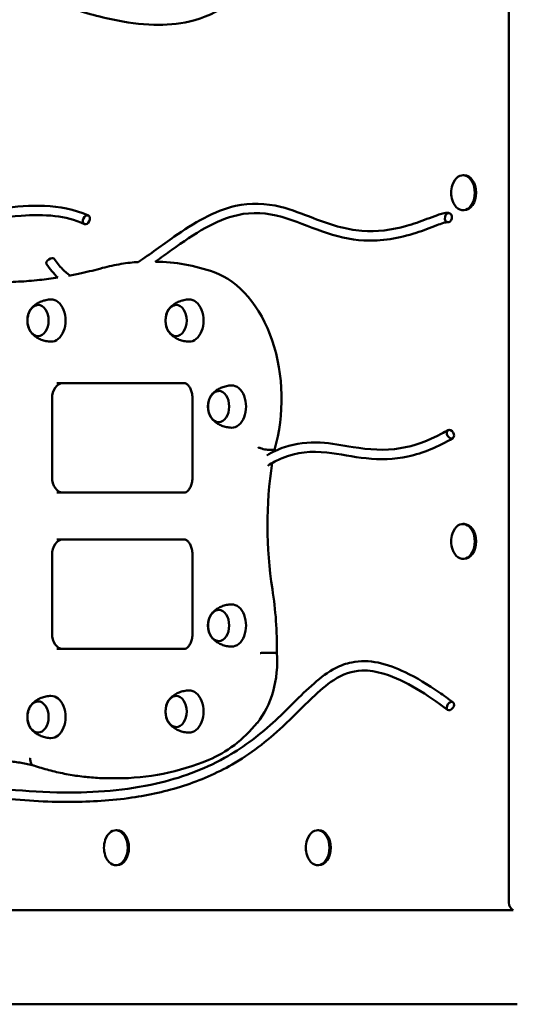
# Model space of a CAD drawing. Units: millimetres. Extents: x 3823 to 9027, y 2556 to 8255.
# Drawn here: x 6205 to 6521, y 5084 to 5714 of the extents above; entities that cross this region are included whole.
import ezdxf

# ---------------------------------------------------------------- set-up
doc = ezdxf.new("R2010")
doc.units = ezdxf.units.MM
doc.header["$LTSCALE"] = 33.333333
doc.layers.add('Widoczne (ISO)', color=7, linetype='Continuous', lineweight=50)

msp = doc.modelspace()

# ---------------------------------------------------------------- linework, layer by layer
at = {"layer": 'Widoczne (ISO)'}
for p, q in [((6518.38, 5149.52), (6518.38, 6278.52)), ((6488.95, 5614.52), (6489.73, 5614.52)), ((6488.95, 5592.22), (6489.73, 5592.22)), ((6229.11, 5481.61), (6310.67, 5481.61)), ((6225.98, 5471.61), (6225.98, 5421.61)), ((6315.86, 5471.61), (6315.86, 5421.61)), ((6364.66, 5438.97), (6368.33, 5438.97)), ((6310.67, 5411.61), (6229.11, 5411.61)), ((6488.95, 5391.52), (6489.73, 5391.52)), ((6229.11, 5381.61), (6310.67, 5381.61)), ((6225.98, 5371.61), (6225.98, 5321.61)), ((6315.86, 5371.61), (6315.86, 5321.61)), ((6488.95, 5369.22), (6489.73, 5369.22)), ((6310.67, 5311.61), (6229.11, 5311.61)), ((6366.19, 5309.2), (6369.86, 5309.2)), ((6263.75, 5228.9), (6267.41, 5228.9)), ((6266.81, 5195.67), (6267.59, 5195.67)), ((6395.94, 5195.67), (6396.73, 5195.67)), ((6266.81, 5173.37), (6267.59, 5173.37)), ((6395.94, 5173.37), (6396.73, 5173.37)), ((5872.89, 5144.52), (6521.16, 5144.52)), ((5977.08, 5084.37), (6523.66, 5084.37))]:
    msp.add_line(p, q, dxfattribs=at)
for centre in [(6496.85, 5603.37), (6496.85, 5380.37), (6274.71, 5184.52), (6403.84, 5184.52)]:
    msp.add_arc(centre, 15.5, 161.25914, 198.74086, dxfattribs=at)
for centre, major_axis, ratio, start_param, end_param in [((6488.95, 5603.37), (0, 11.15), 0.679653, 2.033796, 7.390982), ((6489.73, 5603.37), (0, 11.15), 0.679653, 3.141593, 6.283185), ((6224.9, 5559.4), (-2.48, -1.69), 0.520169, 3.141593, 6.283185), ((6291.7, 5324.71), (0, 234.54), 0.679653, 6.042712, 6.280674), ((6316.17, 5471.53), (0, 83.37), 0.679653, 4.311154, 6.042712), ((6225.44, 5521.61), (0, -13.5), 0.679653, 6.265835, 9.442128), ((6313.8, 5521.61), (0, -13.5), 0.679653, 6.265835, 9.442128), ((6232.78, 5471.61), (0, 10), 0.679653, 0, 1.570796), ((6340.98, 5466.61), (0, -13.5), 0.679653, 6.265835, 9.442128), ((6485.75, 5390.49), (0, -179.44), 0.679653, 4.43883, 4.444766), ((6485.75, 5390.49), (0, -179.44), 0.679653, 4.487373, 4.941218), ((6232.78, 5421.61), (0, -10), 0.679653, 4.712389, 6.283185), ((6488.95, 5380.37), (0, 11.15), 0.679653, 2.033796, 7.390982), ((6489.73, 5380.37), (0, 11.15), 0.679653, 3.141593, 6.283185), ((6232.78, 5371.61), (0, 10), 0.679653, 0, 1.570796), ((6258.49, 5312.61), (0, -163.89), 0.679653, 1.549968, 1.799625), ((6340.98, 5326.61), (0, -13.5), 0.679653, 6.265835, 9.442128), ((6232.78, 5321.61), (0, -10), 0.679653, 4.712389, 6.283185), ((6335.45, 5303.82), (0, -50.91), 0.679653, 0.685246, 1.676682), ((6313.8, 5271.61), (0, -13.5), 0.679653, 6.265835, 9.442128), ((6225.44, 5268.11), (0, -13.5), 0.679653, 6.265835, 9.442128), ((6303.46, 5361.4), (0, -125.27), 0.679653, 0.27087, 0.685246), ((6267.41, 5552.4), (0, -323.51), 0.679653, 0, 0.27087), ((6266.81, 5184.52), (0, 11.15), 0.679653, 2.033796, 7.390982), ((6267.59, 5184.52), (0, 11.15), 0.679653, 3.141593, 6.283185), ((6395.94, 5184.52), (0, 11.15), 0.679653, 2.033796, 7.390982), ((6396.73, 5184.52), (0, 11.15), 0.679653, 3.141593, 6.283185), ((6522.05, 5149.52), (0, -5), 0.733534, 4.712389, 6.03753)]:
    msp.add_ellipse(centre, major_axis=major_axis, ratio=ratio, start_param=start_param, end_param=end_param, dxfattribs=at)
for centre, major_axis, ratio in [((6247.93, 5586.01), (-1.27, -2.72), 0.699214), ((6479.58, 5587.43), (-0.63, -2.93), 0.725944), ((6217, 5521.61), (0, 10), 0.679653), ((6305.36, 5521.61), (0, 10), 0.679653), ((6332.55, 5466.61), (0, 10), 0.679653), ((6480.89, 5448.97), (1.52, -2.59), 0.681584), ((6332.55, 5326.61), (0, 10), 0.679653), ((6217, 5268.11), (0, 10), 0.679653), ((6305.36, 5271.61), (0, 10), 0.679653), ((6480.89, 5275.05), (-1.79, -2.41), 0.654915)]:
    msp.add_ellipse(centre, major_axis=major_axis, ratio=ratio, dxfattribs=at)
for points, knots in [([(6470.57, 5726.86), (6458.88, 5742.38), (6446.58, 5757.41), (6428.13, 5772.68), (6423.06, 5776.19), (6414.71, 5779.94), (6411.5, 5780.92), (6406.01, 5781.5), (6403.7, 5781.41), (6397.66, 5780.17), (6393.92, 5778.32), (6386.88, 5773.17), (6383.53, 5769.9), (6375.34, 5760.96), (6370.61, 5754.96), (6357.84, 5739.84), (6349.41, 5731.03), (6331.92, 5718.93), (6323.01, 5715.03), (6306.46, 5711.14), (6298.76, 5710.53), (6282.31, 5710.95), (6273.52, 5712.22), (6253.7, 5716.4), (6242.7, 5719.69), (6215.52, 5728.47), (6199.39, 5734.25), (6163.03, 5744.56), (6142.45, 5748.68), (6110.46, 5745.31), (6098.71, 5741.62), (6079.11, 5731.37), (6070.99, 5725.78), (6057.69, 5717.89), (6052.65, 5715.23), (6043.47, 5712.16), (6039.41, 5711.36), (6029.27, 5711.09), (6023.14, 5712.5), (6011.75, 5717.48), (6006.35, 5720.98), (6000.66, 5725.44), (6000.11, 5725.89), (5999.55, 5726.34)], [0, 0, 0, 0, 6.962999, 6.962999, 9.448472, 9.448472, 10.948822, 10.948822, 12.040893, 12.040893, 13.836087, 13.836087, 15.618098, 15.618098, 18.372379, 18.372379, 22.833448, 22.833448, 26.771379, 26.771379, 30.084778, 30.084778, 33.927385, 33.927385, 38.852064, 38.852064, 46.185812, 46.185812, 55.265499, 55.265499, 60.579067, 60.579067, 64.547507, 64.547507, 66.857664, 66.857664, 68.575904, 68.575904, 71.142711, 71.142711, 73.678207, 73.678207, 73.955691, 73.955691, 73.955691, 73.955691]), ([(5917.6, 5588.09), (5926.42, 5597.22), (5935.85, 5605.3), (5954.97, 5617.62), (5964.71, 5622.15), (5983.4, 5627.08), (5992.41, 5627.92), (6009.76, 5626.72), (6018.2, 5624.82), (6035.33, 5618.97), (6044.04, 5614.85), (6064.46, 5604.42), (6076.14, 5597.87), (6100.42, 5588.52), (6113.14, 5586.03), (6135.71, 5585.38), (6145.61, 5586.22), (6168.27, 5589.2), (6181.05, 5591.65), (6202.96, 5594.5), (6212.04, 5595.31), (6230.56, 5594.59), (6240.16, 5592.94), (6249.2, 5588.73)], [0, 0, 0, 0, 4.735735, 4.735735, 9.11547, 9.11547, 12.966985, 12.966985, 16.639605, 16.639605, 20.636491, 20.636491, 26.154228, 26.154228, 31.841486, 31.841486, 36.241546, 36.241546, 41.931175, 41.931175, 45.898569, 45.898569, 49.980727, 49.980727, 49.980727, 49.980727]), ([(6246.67, 5583.29), (6240.61, 5586.12), (6234.25, 5587.66), (6220.71, 5589.27), (6213.45, 5589.16), (6196.28, 5587.83), (6186.34, 5586.22), (6159.12, 5581.84), (6141.66, 5579), (6109.09, 5580.34), (6093.95, 5584.01), (6069.88, 5594.52), (6060.42, 5599.72), (6037.61, 5611.43), (6024.05, 5617.56), (5999.47, 5622.12), (5988.44, 5621.95), (5969.6, 5617.39), (5961.55, 5614.04), (5945.97, 5605.05), (5938.37, 5599.35), (5928, 5590.02), (5924.92, 5587.04), (5921.91, 5583.92)], [0, 0, 0, 0, 2.885743, 2.885743, 6.119232, 6.119232, 10.546641, 10.546641, 18.205206, 18.205206, 24.752218, 24.752218, 29.192394, 29.192394, 35.442712, 35.442712, 40.326765, 40.326765, 44.03964, 44.03964, 47.81087, 47.81087, 49.444273, 49.444273, 49.444273, 49.444273]), ([(6281.03, 5558.97), (6281.03, 5558.97), (6281.04, 5558.97), (6288.8, 5564.11), (6296.43, 5569.85), (6316.58, 5583.87), (6329.62, 5591.85), (6352.93, 5597.08), (6362.84, 5596.67), (6379.4, 5592.53), (6386.37, 5589.73), (6403.55, 5583.09), (6413.88, 5579.76), (6433.77, 5578.21), (6443.36, 5579.44), (6457.15, 5583.34), (6461.52, 5584.89), (6468.1, 5587.39), (6470.29, 5588.25), (6473.67, 5589.43), (6474.82, 5589.81), (6476.65, 5590.26), (6477.28, 5590.38), (6478.66, 5590.52), (6479.42, 5590.53), (6480.2, 5590.37)], [8.798687, 8.798687, 8.798687, 8.798687, 8.800878, 8.800878, 12.581364, 12.581364, 18.605765, 18.605765, 22.730662, 22.730662, 25.882882, 25.882882, 30.586804, 30.586804, 34.868627, 34.868627, 36.874638, 36.874638, 37.875878, 37.875878, 38.378756, 38.378756, 38.634957, 38.634957, 38.900861, 38.900861, 38.900861, 38.900861]), ([(6478.97, 5584.5), (6478.96, 5584.5), (6478.96, 5584.5), (6478.95, 5584.5), (6478.92, 5584.5), (6478.81, 5584.5), (6478.73, 5584.5), (6478.46, 5584.48), (6478.26, 5584.45), (6477.58, 5584.32), (6477.07, 5584.19), (6475.16, 5583.63), (6473.71, 5583.09), (6467.89, 5580.91), (6463.47, 5579.17), (6448.1, 5574.19), (6436.74, 5572.22), (6416.53, 5573.36), (6407.6, 5575.53), (6390.18, 5581.62), (6381.61, 5585.5), (6363.64, 5590.53), (6354.08, 5591.18), (6337.82, 5587.54), (6330.92, 5584.58), (6316.9, 5576.83), (6309.77, 5571.9), (6299.13, 5564.32), (6295.61, 5561.74), (6292.05, 5559.21)], [0.029961, 0.029961, 0.029961, 0.029961, 0.034632, 0.034632, 0.073937, 0.073937, 0.135295, 0.135295, 0.247424, 0.247424, 0.493238, 0.493238, 1.16076, 1.16076, 3.160952, 3.160952, 8.028396, 8.028396, 11.907336, 11.907336, 15.861163, 15.861163, 20.125512, 20.125512, 23.324484, 23.324484, 26.812389, 26.812389, 28.548314, 28.548314, 28.548314, 28.548314]), ([(6227.37, 5561.09), (6229.02, 5558.68), (6230.79, 5556.47), (6234.21, 5552.98), (6235.85, 5551.6), (6237.54, 5550.46)], [0, 0, 0, 0, 1.037202, 1.037202, 1.892866, 1.892866, 1.892866, 1.892866]), ([(6258.29, 5555.23), (6253.84, 5554.01), (6249.38, 5552.92), (6242.1, 5551.34), (6239.29, 5550.78), (6236.47, 5550.26)], [2.95833495, 2.95833495, 2.95833495, 2.95833495, 2.99498649, 2.99498649, 3.01802646, 3.01802646, 3.01802646, 3.01802646]), ([(6281.12, 5559.03), (6279.44, 5558.93), (6277.75, 5558.78), (6274.08, 5558.39), (6272.09, 5558.12), (6268.13, 5557.47), (6266.15, 5557.1), (6262.21, 5556.24), (6260.25, 5555.76), (6258.29, 5555.23)], [0.0423077, 0.0423077, 0.0423077, 0.0423077, 0.0733031, 0.0733031, 0.1099546, 0.1099546, 0.1466062, 0.1466062, 0.1832577, 0.1832577, 0.1832577, 0.1832577]), ([(6229.65, 5549.11), (6225.76, 5548.51), (6221.87, 5548), (6213.47, 5547.09), (6208.96, 5546.72), (6199.94, 5546.24), (6195.42, 5546.12), (6190.91, 5546.12)], [3.0365921, 3.0365921, 3.0365921, 3.0365921, 3.0682896, 3.0682896, 3.1049411, 3.1049411, 3.1415927, 3.1415927, 3.1415927, 3.1415927]), ([(6225.28, 5535.1), (6224.18, 5535.08), (6223.08, 5534.94), (6220.99, 5534.5), (6219.99, 5534.2), (6218.15, 5533.46), (6217.3, 5533.03), (6215.78, 5532.1), (6215.11, 5531.61), (6213.91, 5530.62), (6213.4, 5530.12), (6212.95, 5529.63)], [4.7297391, 4.7297391, 4.7297391, 4.7297391, 4.854149, 4.854149, 4.9785588, 4.9785588, 5.1029686, 5.1029686, 5.2273785, 5.2273785, 5.3517883, 5.3517883, 5.3517883, 5.3517883]), ([(6313.64, 5535.1), (6312.53, 5535.08), (6311.44, 5534.94), (6309.35, 5534.5), (6308.35, 5534.2), (6306.5, 5533.46), (6305.66, 5533.03), (6304.14, 5532.1), (6303.46, 5531.61), (6302.27, 5530.62), (6301.75, 5530.12), (6301.3, 5529.63)], [4.7297391, 4.7297391, 4.7297391, 4.7297391, 4.854149, 4.854149, 4.9785588, 4.9785588, 5.1029686, 5.1029686, 5.2273785, 5.2273785, 5.3517883, 5.3517883, 5.3517883, 5.3517883]), ([(6217.18, 5531.6), (6216.52, 5531.58), (6215.86, 5531.42), (6214.52, 5530.84), (6213.86, 5530.38), (6212.64, 5529.18), (6212.1, 5528.43), (6211.19, 5526.71), (6210.84, 5525.74), (6210.37, 5523.7), (6210.25, 5522.63), (6210.26, 5520.48), (6210.38, 5519.41), (6210.87, 5517.37), (6211.23, 5516.4), (6212.16, 5514.68), (6212.73, 5513.91), (6214.03, 5512.69), (6214.75, 5512.23), (6216.06, 5511.74), (6216.62, 5511.63), (6217.18, 5511.61)], [4.737226, 4.737226, 4.737226, 4.737226, 5.000668, 5.000668, 5.301759, 5.301759, 5.624131, 5.624131, 5.955901, 5.955901, 6.288569, 6.288569, 6.620913, 6.620913, 6.953593, 6.953593, 7.285238, 7.285238, 7.606483, 7.606483, 7.829145, 7.829145, 7.829145, 7.829145]), ([(6305.54, 5531.6), (6304.87, 5531.58), (6304.21, 5531.42), (6302.88, 5530.84), (6302.21, 5530.38), (6301, 5529.18), (6300.45, 5528.43), (6299.55, 5526.71), (6299.2, 5525.74), (6298.72, 5523.7), (6298.61, 5522.63), (6298.61, 5520.48), (6298.74, 5519.41), (6299.23, 5517.37), (6299.59, 5516.4), (6300.52, 5514.68), (6301.09, 5513.91), (6302.38, 5512.69), (6303.11, 5512.23), (6304.42, 5511.74), (6304.98, 5511.63), (6305.54, 5511.61)], [4.737226, 4.737226, 4.737226, 4.737226, 5.000668, 5.000668, 5.301759, 5.301759, 5.624131, 5.624131, 5.955901, 5.955901, 6.288569, 6.288569, 6.620913, 6.620913, 6.953593, 6.953593, 7.285238, 7.285238, 7.606483, 7.606483, 7.829145, 7.829145, 7.829145, 7.829145]), ([(6212.95, 5513.58), (6213.4, 5513.09), (6213.91, 5512.59), (6215.11, 5511.6), (6215.78, 5511.11), (6217.3, 5510.18), (6218.15, 5509.75), (6219.99, 5509.01), (6220.99, 5508.71), (6223.08, 5508.27), (6224.18, 5508.14), (6225.28, 5508.11)], [0.931397, 0.931397, 0.931397, 0.931397, 1.0558068, 1.0558068, 1.1802167, 1.1802167, 1.3046265, 1.3046265, 1.4290364, 1.4290364, 1.5534462, 1.5534462, 1.5534462, 1.5534462]), ([(6301.3, 5513.58), (6301.75, 5513.09), (6302.27, 5512.59), (6303.46, 5511.6), (6304.14, 5511.11), (6305.66, 5510.18), (6306.5, 5509.75), (6308.35, 5509.01), (6309.35, 5508.71), (6311.44, 5508.27), (6312.53, 5508.14), (6313.64, 5508.11)], [0.931397, 0.931397, 0.931397, 0.931397, 1.0558068, 1.0558068, 1.1802167, 1.1802167, 1.3046265, 1.3046265, 1.4290364, 1.4290364, 1.5534462, 1.5534462, 1.5534462, 1.5534462]), ([(6310.67, 5481.61), (6310.96, 5481.61), (6311.27, 5481.55), (6312.05, 5481.17), (6312.52, 5480.85), (6313.43, 5479.87), (6313.87, 5479.27), (6314.64, 5477.83), (6314.98, 5477.01), (6315.51, 5475.18), (6315.7, 5474.18), (6315.84, 5472.64), (6315.86, 5472.12), (6315.86, 5471.61)], [0, 0, 0, 0, 0.314159, 0.314159, 0.628319, 0.628319, 0.901669, 0.901669, 1.167329, 1.167329, 1.437281, 1.437281, 1.570796, 1.570796, 1.570796, 1.570796]), ([(6340.82, 5480.1), (6339.72, 5480.08), (6338.63, 5479.94), (6336.53, 5479.5), (6335.53, 5479.2), (6333.69, 5478.46), (6332.84, 5478.03), (6331.32, 5477.1), (6330.65, 5476.61), (6329.45, 5475.62), (6328.94, 5475.12), (6328.49, 5474.63)], [4.7297391, 4.7297391, 4.7297391, 4.7297391, 4.854149, 4.854149, 4.9785588, 4.9785588, 5.1029686, 5.1029686, 5.2273785, 5.2273785, 5.3517883, 5.3517883, 5.3517883, 5.3517883]), ([(6332.72, 5476.6), (6332.06, 5476.58), (6331.4, 5476.42), (6330.06, 5475.84), (6329.4, 5475.38), (6328.18, 5474.18), (6327.64, 5473.43), (6326.73, 5471.71), (6326.38, 5470.74), (6325.91, 5468.7), (6325.79, 5467.63), (6325.8, 5465.48), (6325.93, 5464.41), (6326.41, 5462.37), (6326.77, 5461.4), (6327.7, 5459.68), (6328.27, 5458.91), (6329.57, 5457.69), (6330.29, 5457.23), (6331.6, 5456.74), (6332.16, 5456.63), (6332.72, 5456.61)], [4.737226, 4.737226, 4.737226, 4.737226, 5.000668, 5.000668, 5.301759, 5.301759, 5.624131, 5.624131, 5.955901, 5.955901, 6.288569, 6.288569, 6.620913, 6.620913, 6.953593, 6.953593, 7.285238, 7.285238, 7.606483, 7.606483, 7.829145, 7.829145, 7.829145, 7.829145]), ([(6328.49, 5458.58), (6328.94, 5458.09), (6329.45, 5457.59), (6330.65, 5456.6), (6331.32, 5456.11), (6332.84, 5455.18), (6333.69, 5454.75), (6335.53, 5454.01), (6336.53, 5453.71), (6338.63, 5453.27), (6339.72, 5453.14), (6340.82, 5453.11)], [0.931397, 0.931397, 0.931397, 0.931397, 1.0558068, 1.0558068, 1.1802167, 1.1802167, 1.3046265, 1.3046265, 1.4290364, 1.4290364, 1.5534462, 1.5534462, 1.5534462, 1.5534462]), ([(6363.33, 5435.41), (6367.02, 5437.53), (6370.82, 5439.31), (6382.16, 5443.2), (6389.99, 5444.02), (6404.7, 5443.18), (6411.68, 5441.83), (6428.73, 5439.09), (6438.87, 5438.27), (6457.84, 5441.38), (6466.77, 5444.7), (6476.7, 5450.02), (6478.04, 5450.77), (6479.38, 5451.55)], [2.106794, 2.106794, 2.106794, 2.106794, 3.818086, 3.818086, 7.111727, 7.111727, 10.186616, 10.186616, 14.718558, 14.718558, 18.802437, 18.802437, 19.442945, 19.442945, 19.442945, 19.442945]), ([(6482.41, 5446.38), (6473.22, 5441), (6463.55, 5436.86), (6444.87, 5432.81), (6435.83, 5432.59), (6418.49, 5434.41), (6410.13, 5436.29), (6392.2, 5438.27), (6382.47, 5437.54), (6370.11, 5432.35), (6367.01, 5430.71), (6363.97, 5428.8)], [0, 0, 0, 0, 4.317758, 4.317758, 8.170538, 8.170538, 11.885096, 11.885096, 16.230158, 16.230158, 17.710485, 17.710485, 17.710485, 17.710485]), ([(6364.66, 5438.97), (6364.19, 5438.97), (6363.63, 5439.01), (6362.44, 5439.18), (6361.8, 5439.3), (6360.53, 5439.6), (6359.91, 5439.78), (6359.05, 5440.08), (6358.77, 5440.19), (6358.25, 5440.41), (6358.01, 5440.52), (6357.79, 5440.63), (6357.79, 5440.63), (6357.79, 5440.64)], [-0.7870413, -0.7870413, -0.7870413, -0.7870413, -0.5920768, -0.5920768, -0.3969047, -0.3969047, -0.2013184, -0.2013184, -0.1006678, -0.1006678, 0, 0, 0.0012145, 0.0012145, 0.0012145, 0.0012145]), ([(6315.86, 5421.61), (6315.86, 5420.54), (6315.76, 5419.48), (6315.38, 5417.49), (6315.1, 5416.55), (6314.42, 5414.91), (6314.02, 5414.2), (6313.2, 5413.05), (6312.77, 5412.61), (6311.95, 5411.97), (6311.57, 5411.79), (6311.04, 5411.63), (6310.85, 5411.61), (6310.67, 5411.61)], [1.570796, 1.570796, 1.570796, 1.570796, 1.845055, 1.845055, 2.117197, 2.117197, 2.384481, 2.384481, 2.65106, 2.65106, 2.944969, 2.944969, 3.141593, 3.141593, 3.141593, 3.141593]), ([(6310.67, 5381.61), (6310.96, 5381.61), (6311.27, 5381.55), (6312.05, 5381.17), (6312.52, 5380.85), (6313.43, 5379.87), (6313.87, 5379.27), (6314.64, 5377.83), (6314.98, 5377.01), (6315.51, 5375.18), (6315.7, 5374.18), (6315.84, 5372.64), (6315.86, 5372.12), (6315.86, 5371.61)], [6.283185, 6.283185, 6.283185, 6.283185, 6.597345, 6.597345, 6.911504, 6.911504, 7.184854, 7.184854, 7.450514, 7.450514, 7.720466, 7.720466, 7.853982, 7.853982, 7.853982, 7.853982]), ([(6340.82, 5340.1), (6339.72, 5340.08), (6338.63, 5339.94), (6336.53, 5339.5), (6335.53, 5339.2), (6333.69, 5338.46), (6332.84, 5338.03), (6331.32, 5337.1), (6330.65, 5336.61), (6329.45, 5335.62), (6328.94, 5335.12), (6328.49, 5334.63)], [4.7297391, 4.7297391, 4.7297391, 4.7297391, 4.854149, 4.854149, 4.9785588, 4.9785588, 5.1029686, 5.1029686, 5.2273785, 5.2273785, 5.3517883, 5.3517883, 5.3517883, 5.3517883]), ([(6332.72, 5336.6), (6332.06, 5336.58), (6331.4, 5336.42), (6330.06, 5335.84), (6329.4, 5335.38), (6328.18, 5334.18), (6327.64, 5333.43), (6326.73, 5331.71), (6326.38, 5330.74), (6325.91, 5328.7), (6325.79, 5327.63), (6325.8, 5325.48), (6325.93, 5324.41), (6326.41, 5322.37), (6326.77, 5321.4), (6327.7, 5319.68), (6328.27, 5318.91), (6329.57, 5317.69), (6330.29, 5317.23), (6331.6, 5316.74), (6332.16, 5316.63), (6332.72, 5316.61)], [4.737226, 4.737226, 4.737226, 4.737226, 5.000668, 5.000668, 5.301759, 5.301759, 5.624131, 5.624131, 5.955901, 5.955901, 6.288569, 6.288569, 6.620913, 6.620913, 6.953593, 6.953593, 7.285238, 7.285238, 7.606483, 7.606483, 7.829145, 7.829145, 7.829145, 7.829145]), ([(6315.86, 5321.61), (6315.86, 5320.54), (6315.76, 5319.48), (6315.38, 5317.49), (6315.1, 5316.55), (6314.42, 5314.91), (6314.02, 5314.2), (6313.2, 5313.05), (6312.77, 5312.61), (6311.95, 5311.97), (6311.57, 5311.79), (6311.04, 5311.63), (6310.85, 5311.61), (6310.67, 5311.61)], [1.570796, 1.570796, 1.570796, 1.570796, 1.845055, 1.845055, 2.117197, 2.117197, 2.384481, 2.384481, 2.65106, 2.65106, 2.944969, 2.944969, 3.141593, 3.141593, 3.141593, 3.141593]), ([(6328.49, 5318.58), (6328.94, 5318.09), (6329.45, 5317.59), (6330.65, 5316.6), (6331.32, 5316.11), (6332.84, 5315.18), (6333.69, 5314.75), (6335.53, 5314.01), (6336.53, 5313.71), (6338.63, 5313.27), (6339.72, 5313.14), (6340.82, 5313.11)], [0.931397, 0.931397, 0.931397, 0.931397, 1.0558068, 1.0558068, 1.1802167, 1.1802167, 1.3046265, 1.3046265, 1.4290364, 1.4290364, 1.5534462, 1.5534462, 1.5534462, 1.5534462]), ([(6366.19, 5309.2), (6365.71, 5309.2), (6365.15, 5309.19), (6363.94, 5309.17), (6363.29, 5309.16), (6361.99, 5309.12), (6361.35, 5309.1), (6360.44, 5309.06), (6360.15, 5309.04), (6359.61, 5309.01), (6359.35, 5309), (6359.12, 5308.98), (6359.12, 5308.98), (6359.12, 5308.98)], [-0.7870924, -0.7870924, -0.7870924, -0.7870924, -0.5921214, -0.5921214, -0.3969503, -0.3969503, -0.2013686, -0.2013686, -0.1006955, -0.1006955, 0, 0, 0.0012025, 0.0012025, 0.0012025, 0.0012025]), ([(5884.41, 5291.25), (5901.7, 5293.98), (5919.31, 5295.39), (5949.88, 5291.9), (5962.87, 5288.46), (5987.89, 5280), (6000.02, 5275.18), (6034.15, 5261.95), (6056.18, 5253.82), (6106.41, 5238.23), (6134.7, 5231.28), (6186.45, 5222.57), (6209.93, 5220.04), (6253.28, 5219.61), (6273.28, 5221.08), (6307.71, 5228.96), (6322.42, 5234.15), (6347.15, 5247.9), (6357.52, 5255.54), (6376.2, 5272.46), (6384.58, 5281.67), (6398, 5293.42), (6402.58, 5296.87), (6410.76, 5301.07), (6414.22, 5302.32), (6423.33, 5304.19), (6429.1, 5303.97), (6440.58, 5301.64), (6446.38, 5299.42), (6459.4, 5293.18), (6466.56, 5288.77), (6476.62, 5281.88), (6479.66, 5279.7), (6482.68, 5277.46)], [0, 0, 0, 0, 7.643418, 7.643418, 13.383751, 13.383751, 18.923507, 18.923507, 28.965274, 28.965274, 41.627935, 41.627935, 52.021599, 52.021599, 60.855842, 60.855842, 67.525084, 67.525084, 72.640015, 72.640015, 77.256564, 77.256564, 79.466264, 79.466264, 80.964437, 80.964437, 83.358249, 83.358249, 85.931899, 85.931899, 89.321561, 89.321561, 90.80701, 90.80701, 90.80701, 90.80701]), ([(6479.1, 5272.64), (6466.09, 5282.3), (6452.54, 5291.33), (6433.79, 5297.12), (6428.93, 5297.97), (6418.05, 5297.55), (6411.93, 5295.42), (6401.45, 5288.65), (6396.89, 5284.6), (6386.18, 5274.38), (6380.03, 5268), (6363.46, 5252.62), (6352.61, 5244.31), (6331.22, 5232.01), (6320.75, 5227.51), (6299.25, 5220.56), (6288.15, 5218.14), (6264.02, 5214.63), (6250.93, 5213.84), (6222.21, 5213.73), (6206.54, 5214.76), (6172.02, 5218.64), (6153.15, 5221.86), (6112.46, 5230.68), (6090.65, 5236.63), (6045.45, 5251.19), (6022.11, 5260.22), (5968.5, 5280.92), (5937.31, 5290.18), (5899.24, 5287.3), (5892.29, 5286.42), (5885.34, 5285.32)], [0, 0, 0, 0, 6.457185, 6.457185, 8.671747, 8.671747, 11.498541, 11.498541, 13.853703, 13.853703, 17.161838, 17.161838, 22.468497, 22.468497, 27.207598, 27.207598, 32.102084, 32.102084, 37.837768, 37.837768, 44.721431, 44.721431, 53.072004, 53.072004, 62.830877, 62.830877, 73.452949, 73.452949, 87.315607, 87.315607, 90.41313, 90.41313, 90.41313, 90.41313]), ([(6313.64, 5285.1), (6312.53, 5285.08), (6311.44, 5284.94), (6309.35, 5284.5), (6308.35, 5284.2), (6306.5, 5283.46), (6305.66, 5283.03), (6304.14, 5282.1), (6303.46, 5281.61), (6302.27, 5280.62), (6301.75, 5280.12), (6301.3, 5279.63)], [4.7297391, 4.7297391, 4.7297391, 4.7297391, 4.854149, 4.854149, 4.9785588, 4.9785588, 5.1029686, 5.1029686, 5.2273785, 5.2273785, 5.3517883, 5.3517883, 5.3517883, 5.3517883]), ([(6217.18, 5278.1), (6216.52, 5278.08), (6215.86, 5277.92), (6214.52, 5277.34), (6213.86, 5276.88), (6212.64, 5275.68), (6212.1, 5274.93), (6211.19, 5273.21), (6210.84, 5272.24), (6210.37, 5270.2), (6210.25, 5269.13), (6210.26, 5266.98), (6210.38, 5265.91), (6210.87, 5263.87), (6211.23, 5262.9), (6212.16, 5261.18), (6212.73, 5260.41), (6214.03, 5259.19), (6214.75, 5258.73), (6216.06, 5258.24), (6216.62, 5258.13), (6217.18, 5258.11)], [4.737226, 4.737226, 4.737226, 4.737226, 5.000668, 5.000668, 5.301759, 5.301759, 5.624131, 5.624131, 5.955901, 5.955901, 6.288569, 6.288569, 6.620913, 6.620913, 6.953593, 6.953593, 7.285238, 7.285238, 7.606483, 7.606483, 7.829145, 7.829145, 7.829145, 7.829145]), ([(6225.28, 5281.6), (6224.18, 5281.58), (6223.08, 5281.44), (6220.99, 5281), (6219.99, 5280.7), (6218.15, 5279.96), (6217.3, 5279.53), (6215.78, 5278.6), (6215.11, 5278.11), (6213.91, 5277.12), (6213.4, 5276.62), (6212.95, 5276.13)], [4.7297391, 4.7297391, 4.7297391, 4.7297391, 4.854149, 4.854149, 4.9785588, 4.9785588, 5.1029686, 5.1029686, 5.2273785, 5.2273785, 5.3517883, 5.3517883, 5.3517883, 5.3517883]), ([(6305.54, 5281.6), (6304.87, 5281.58), (6304.21, 5281.42), (6302.88, 5280.84), (6302.21, 5280.38), (6301, 5279.18), (6300.45, 5278.43), (6299.55, 5276.71), (6299.2, 5275.74), (6298.72, 5273.7), (6298.61, 5272.63), (6298.61, 5270.48), (6298.74, 5269.41), (6299.23, 5267.37), (6299.59, 5266.4), (6300.52, 5264.68), (6301.09, 5263.91), (6302.38, 5262.69), (6303.11, 5262.23), (6304.42, 5261.74), (6304.98, 5261.63), (6305.54, 5261.61)], [4.737226, 4.737226, 4.737226, 4.737226, 5.000668, 5.000668, 5.301759, 5.301759, 5.624131, 5.624131, 5.955901, 5.955901, 6.288569, 6.288569, 6.620913, 6.620913, 6.953593, 6.953593, 7.285238, 7.285238, 7.606483, 7.606483, 7.829145, 7.829145, 7.829145, 7.829145]), ([(6212.95, 5260.08), (6213.4, 5259.59), (6213.91, 5259.09), (6215.11, 5258.1), (6215.78, 5257.61), (6217.3, 5256.68), (6218.15, 5256.25), (6219.99, 5255.51), (6220.99, 5255.21), (6223.08, 5254.77), (6224.18, 5254.64), (6225.28, 5254.61)], [0.931397, 0.931397, 0.931397, 0.931397, 1.0558068, 1.0558068, 1.1802167, 1.1802167, 1.3046265, 1.3046265, 1.4290364, 1.4290364, 1.5534462, 1.5534462, 1.5534462, 1.5534462]), ([(6301.3, 5263.58), (6301.75, 5263.09), (6302.27, 5262.59), (6303.46, 5261.6), (6304.14, 5261.11), (6305.66, 5260.18), (6306.5, 5259.75), (6308.35, 5259.01), (6309.35, 5258.71), (6311.44, 5258.27), (6312.53, 5258.14), (6313.64, 5258.11)], [0.931397, 0.931397, 0.931397, 0.931397, 1.0558068, 1.0558068, 1.1802167, 1.1802167, 1.3046265, 1.3046265, 1.4290364, 1.4290364, 1.5534462, 1.5534462, 1.5534462, 1.5534462]), ([(6194.11, 5239.79), (6195.46, 5239.79), (6196.82, 5239.75), (6199.53, 5239.6), (6200.88, 5239.49), (6203.59, 5239.2), (6204.94, 5239.01), (6207.64, 5238.57), (6208.99, 5238.31), (6211.65, 5237.73), (6212.97, 5237.4), (6214.29, 5237.04)], [6.2831853, 6.2831853, 6.2831853, 6.2831853, 6.3201159, 6.3201159, 6.3570464, 6.3570464, 6.393977, 6.393977, 6.4309075, 6.4309075, 6.4672239, 6.4672239, 6.4672239, 6.4672239]), ([(6214.22, 5237.07), (6214.04, 5237.12), (6213.88, 5237.2), (6213.31, 5237.54), (6212.95, 5237.89), (6212.4, 5238.79), (6212.2, 5239.32), (6211.99, 5240.51), (6211.98, 5241.16), (6212.07, 5241.82), (6212.07, 5241.82), (6212.08, 5241.83)], [-0.668484, -0.668484, -0.668484, -0.668484, -0.5909075, -0.5909075, -0.3955987, -0.3955987, -0.2002519, -0.2002519, 0, 0, 0.0017759, 0.0017759, 0.0017759, 0.0017759]), ([(6214.22, 5237.07), (6217.46, 5235.98), (6220.72, 5235.01), (6227.27, 5233.27), (6230.56, 5232.5), (6237.15, 5231.19), (6240.46, 5230.65), (6247.1, 5229.77), (6250.42, 5229.45), (6257.08, 5229.01), (6260.41, 5228.9), (6263.75, 5228.9)], [2.9182721, 2.9182721, 2.9182721, 2.9182721, 2.9629362, 2.9629362, 3.0076003, 3.0076003, 3.0522644, 3.0522644, 3.0969285, 3.0969285, 3.1415927, 3.1415927, 3.1415927, 3.1415927])]:
    msp.add_open_spline(points, degree=3, knots=knots, dxfattribs=at)
msp.add_open_spline([(6229.7, 5549.07), (6227.04, 5551.55), (6224.61, 5554.5), (6222.42, 5557.7)], degree=3, dxfattribs=at)

doc.saveas('drawing.dxf')
